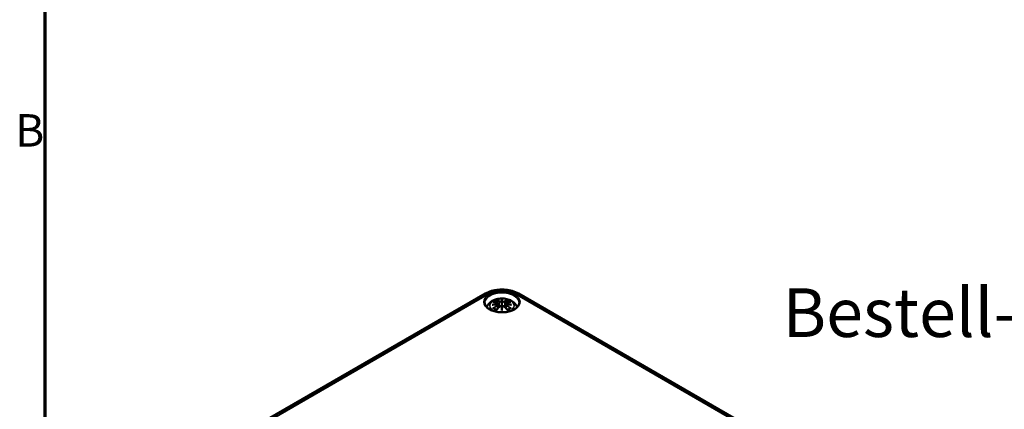
# Model space of a CAD drawing. Units: millimetres. Extents: x 0 to 420, y 0 to 297.
# Drawn here: x 7 to 113, y 82 to 124 of the extents above; entities that cross this region are included whole.
import ezdxf

# ---------------------------------------------------------------- set-up
doc = ezdxf.new("R2010")
doc.units = ezdxf.units.MM
doc.layers.get('0').update_dxf_attribs({"lineweight": 25})
for name, color, linetype, lineweight in [('Rahmen (ISO)', 7, 'Continuous', 70), ('Sichtbar (ISO)', 7, 'Continuous', 50), ('Sichtbar schmal (ISO)', 7, 'Continuous', 35), ('Symbol (ISO)', 7, 'Continuous', 25)]:
    doc.layers.add(name, color=color, linetype=linetype, lineweight=lineweight)
doc.styles.add('Bezeichnungstext (DIN)', font='isocpeur.ttf')
doc.styles.add('Notiztext (DIN)', font='isocpeur.ttf')

# ---------------------------------------------------------------- blocks, each defined once
blk = doc.blocks.new('Ränder Standardrahmen')
at = {"layer": 'Rahmen (ISO)', "flags": 128}
blk.add_lwpolyline([(10, 10), (10, 287), (410, 287), (410, 10), (10, 10)], dxfattribs=at)
at = {"layer": 'Rahmen (ISO)', "insert": (6.75, 109.63), "char_height": 3.5, "attachment_point": 7, "style": 'Notiztext (DIN)'}
blk.add_mtext('B', dxfattribs=at)

msp = doc.modelspace()

# ---------------------------------------------------------------- linework, layer by layer
at = {"layer": 'Sichtbar (ISO)'}
for p, q in [((33.32, 80.92), (57.47, 94.86)), ((61.05, 94.86), (99.34, 72.76)), ((58.83, 93.83), (58.88, 93.34)), ((58.83, 93.66), (58.87, 93.32)), ((59.26, 94.17), (59.26, 93.81)), ((59.69, 93.83), (59.64, 93.34)), ((59.69, 93.66), (59.65, 93.32)), ((59.26, 93.18), (59.26, 93.24))]:
    msp.add_line(p, q, dxfattribs=at)
for centre, major_axis, ratio, start_param, end_param in [((58.68, 94), (0.011, -0.684), 0.166237, 1.145796, 1.219537), ((59.18, 94.28), (-0.129, 0.618), 0.036814, 2.026405, 2.439082), ((59.34, 94.28), (-0.129, -0.618), 0.036814, 0.70251, 1.115188), ((59.84, 94), (0.011, 0.684), 0.166237, 1.922055, 1.995797), ((59.18, 93.61), (0.131, -0.605), 0.006801, 0.908218, 1.320895), ((59.34, 93.61), (0.131, 0.605), 0.006801, 1.820698, 2.233375)]:
    msp.add_ellipse(centre, major_axis=major_axis, ratio=ratio, start_param=start_param, end_param=end_param, dxfattribs=at)
for points, knots in [([(57.47, 94.86), (57.68, 94.98), (57.9, 95.08), (58.38, 95.22), (58.63, 95.26), (59.13, 95.31), (59.39, 95.31), (59.89, 95.26), (60.14, 95.22), (60.62, 95.08), (60.84, 94.98), (61.05, 94.86)], [0, 0, 0, 0, 0.314159, 0.314159, 0.628319, 0.628319, 0.942478, 0.942478, 1.256637, 1.256637, 1.570796, 1.570796, 1.570796, 1.570796]), ([(61.11, 93.85), (61.11, 93.74), (61.07, 93.62), (60.92, 93.41), (60.83, 93.31), (60.58, 93.14), (60.43, 93.07), (60.1, 92.95), (59.92, 92.9), (59.54, 92.85), (59.34, 92.84), (58.95, 92.85), (58.75, 92.87), (58.39, 92.96), (58.22, 93.02), (57.92, 93.16), (57.79, 93.24), (57.59, 93.42), (57.51, 93.52), (57.43, 93.7), (57.41, 93.78), (57.41, 93.85)], [2.368537, 2.368537, 2.368537, 2.368537, 2.728329, 2.728329, 3.051528, 3.051528, 3.362611, 3.362611, 3.674298, 3.674298, 3.987467, 3.987467, 4.301026, 4.301026, 4.613715, 4.613715, 4.924788, 4.924788, 5.23766, 5.23766, 5.485444, 5.485444, 5.485444, 5.485444]), ([(57.62, 93.4), (57.62, 93.41), (57.62, 93.41), (57.66, 93.54), (57.73, 93.64), (57.89, 93.84), (57.99, 93.93), (58.24, 94.1), (58.4, 94.17), (58.73, 94.28), (58.91, 94.31), (59.28, 94.34), (59.46, 94.33), (59.82, 94.27), (60, 94.22), (60.33, 94.07), (60.49, 93.98), (60.73, 93.73), (60.83, 93.6), (60.9, 93.43), (60.9, 93.42), (60.9, 93.4)], [4.123515, 4.123515, 4.123515, 4.123515, 4.133136, 4.133136, 4.357122, 4.357122, 4.636026, 4.636026, 4.993797, 4.993797, 5.383142, 5.383142, 5.767473, 5.767473, 6.153925, 6.153925, 6.539044, 6.539044, 6.848534, 6.848534, 6.872059, 6.872059, 6.872059, 6.872059]), ([(58.22, 93.65), (58.22, 93.65), (58.22, 93.65), (58.26, 93.66), (58.3, 93.66), (58.32, 93.67)], [-0.02418649, -0.02418649, -0.02418649, -0.02418649, -0.02384234, -0.02384234, -0.01301311, -0.01301311, -0.01301311, -0.01301311]), ([(58.29, 93.96), (58.29, 93.96), (58.29, 93.96), (58.3, 93.96), (58.31, 93.96), (58.32, 93.96)], [-0.000213151, -0.000213151, -0.000213151, -0.000213151, 0, 0, 0.006020995, 0.006020995, 0.006020995, 0.006020995]), ([(58.32, 93.96), (58.35, 93.96), (58.38, 93.96), (58.44, 93.95), (58.47, 93.95), (58.52, 93.94), (58.55, 93.94), (58.61, 93.93), (58.64, 93.92), (58.7, 93.91), (58.73, 93.9), (58.76, 93.89)], [2.7936645, 2.7936645, 2.7936645, 2.7936645, 2.8281249, 2.8281249, 2.8625854, 2.8625854, 2.8970458, 2.8970458, 2.9315063, 2.9315063, 2.9659667, 2.9659667, 2.9659667, 2.9659667]), ([(58.79, 93.72), (58.75, 93.72), (58.72, 93.71), (58.66, 93.71), (58.63, 93.71), (58.57, 93.7), (58.54, 93.7), (58.48, 93.69), (58.45, 93.69), (58.38, 93.68), (58.35, 93.67), (58.32, 93.67)], [3.2877884, 3.2877884, 3.2877884, 3.2877884, 3.3174381, 3.3174381, 3.3470878, 3.3470878, 3.3767375, 3.3767375, 3.4063873, 3.4063873, 3.436037, 3.436037, 3.436037, 3.436037]), ([(58.69, 94.14), (58.69, 94.14), (58.69, 94.14), (58.68, 94.14), (58.68, 94.15), (58.67, 94.16), (58.67, 94.17), (58.67, 94.17), (58.67, 94.17), (58.67, 94.17)], [0.05525613, 0.05525613, 0.05525613, 0.05525613, 0.05672679, 0.05672679, 0.06404295, 0.06404295, 0.07427675, 0.07427675, 0.07452176, 0.07452176, 0.07452176, 0.07452176]), ([(58.69, 94.14), (58.69, 94.13), (58.69, 94.13), (58.7, 94.12), (58.7, 94.11), (58.71, 94.09), (58.71, 94.08), (58.72, 94.06)], [0.03721232, 0.03721232, 0.03721232, 0.03721232, 0.03823639, 0.03823639, 0.04585762, 0.04585762, 0.05210577, 0.05210577, 0.05210577, 0.05210577]), ([(58.76, 93.89), (58.77, 93.89), (58.77, 93.89), (58.79, 93.88), (58.79, 93.88), (58.8, 93.87), (58.81, 93.87), (58.82, 93.86), (58.82, 93.85), (58.83, 93.84), (58.83, 93.83), (58.83, 93.83)], [0.16533437, 0.16533437, 0.16533437, 0.16533437, 0.16998691, 0.16998691, 0.17463945, 0.17463945, 0.17929198, 0.17929198, 0.18394452, 0.18394452, 0.18859706, 0.18859706, 0.18859706, 0.18859706]), ([(58.78, 93.8), (58.78, 93.8), (58.78, 93.8), (58.78, 93.79), (58.78, 93.79), (58.78, 93.79), (58.78, 93.79), (58.79, 93.78), (58.79, 93.78), (58.79, 93.77), (58.79, 93.77), (58.79, 93.77)], [-0.000040907, -0.000040907, -0.000040907, -0.000040907, 0, 0, 0.001869145, 0.001869145, 0.003698934, 0.003698934, 0.005642102, 0.005642102, 0.007486638, 0.007486638, 0.007486638, 0.007486638]), ([(58.79, 93.72), (58.79, 93.72), (58.79, 93.72), (58.78, 93.72), (58.78, 93.72), (58.78, 93.72), (58.78, 93.71), (58.78, 93.71), (58.78, 93.71), (58.78, 93.71)], [0.002623384, 0.002623384, 0.002623384, 0.002623384, 0.003776606, 0.003776606, 0.005601033, 0.005601033, 0.007464701, 0.007464701, 0.007505488, 0.007505488, 0.007505488, 0.007505488]), ([(58.79, 93.77), (58.79, 93.77), (58.79, 93.77), (58.79, 93.76), (58.79, 93.76), (58.79, 93.76)], [0.012532802, 0.012532802, 0.012532802, 0.012532802, 0.012775146, 0.012775146, 0.014086245, 0.014086245, 0.014086245, 0.014086245]), ([(58.79, 93.72), (58.79, 93.71), (58.8, 93.71), (58.81, 93.7), (58.81, 93.7), (58.82, 93.69), (58.82, 93.69), (58.82, 93.68), (58.83, 93.68), (58.83, 93.67), (58.83, 93.66), (58.83, 93.66)], [0.1225087, 0.1225087, 0.1225087, 0.1225087, 0.12578722, 0.12578722, 0.12906573, 0.12906573, 0.13234425, 0.13234425, 0.13562276, 0.13562276, 0.13890128, 0.13890128, 0.13890128, 0.13890128]), ([(58.99, 93.45), (59, 93.46), (59.01, 93.47), (59.04, 93.48), (59.05, 93.49), (59.08, 93.5), (59.1, 93.5), (59.13, 93.5), (59.15, 93.5), (59.18, 93.49), (59.19, 93.48), (59.21, 93.48)], [0.16533437, 0.16533437, 0.16533437, 0.16533437, 0.17389707, 0.17389707, 0.18245978, 0.18245978, 0.19102249, 0.19102249, 0.19958519, 0.19958519, 0.2081479, 0.2081479, 0.2081479, 0.2081479]), ([(59.21, 94.01), (59.21, 94.01), (59.21, 94.01), (59.21, 94.02), (59.21, 94.02), (59.2, 94.03), (59.2, 94.03), (59.19, 94.03), (59.19, 94.03), (59.19, 94.03), (59.19, 94.03), (59.19, 94.03)], [0, 0, 0, 0, 0.001839132, 0.001839132, 0.003776606, 0.003776606, 0.005601033, 0.005601033, 0.007464701, 0.007464701, 0.007505488, 0.007505488, 0.007505488, 0.007505488]), ([(59.19, 93.47), (59.19, 93.47), (59.19, 93.47), (59.19, 93.48), (59.19, 93.48), (59.2, 93.48), (59.2, 93.48), (59.21, 93.48), (59.21, 93.48), (59.21, 93.47), (59.21, 93.47), (59.21, 93.47)], [-0.000040907, -0.000040907, -0.000040907, -0.000040907, 0, 0, 0.001869145, 0.001869145, 0.003698934, 0.003698934, 0.005642101, 0.005642101, 0.007486638, 0.007486638, 0.007486638, 0.007486638]), ([(59.26, 94.24), (59.26, 94.24), (59.26, 94.24), (59.26, 94.22), (59.26, 94.2), (59.26, 94.18), (59.26, 94.17), (59.26, 94.17), (59.26, 94.17), (59.26, 94.17)], [-0.02418649, -0.02418649, -0.02418649, -0.02418649, -0.02384234, -0.02384234, -0.00425843, -0.00425843, -0.00098565, -0.00098565, 0, 0, 0, 0]), ([(59.26, 93.81), (59.26, 93.75), (59.26, 93.7), (59.26, 93.52), (59.26, 93.38), (59.26, 93.24)], [-16.8919072, -16.8919072, -16.8919072, -16.8919072, -16.8584313, -16.8584313, -16.7730823, -16.7730823, -16.7730823, -16.7730823]), ([(59.33, 94.03), (59.33, 94.03), (59.33, 94.03), (59.33, 94.03), (59.33, 94.03), (59.32, 94.03), (59.32, 94.03), (59.31, 94.02), (59.31, 94.02), (59.31, 94.01), (59.31, 94.01), (59.31, 94.01)], [-0.000040907, -0.000040907, -0.000040907, -0.000040907, 0, 0, 0.001869145, 0.001869145, 0.003698934, 0.003698934, 0.005642101, 0.005642101, 0.007486638, 0.007486638, 0.007486638, 0.007486638]), ([(59.31, 94.01), (59.31, 94.01), (59.31, 94.01), (59.31, 94.01), (59.31, 94.01), (59.31, 94)], [0.012532802, 0.012532802, 0.012532802, 0.012532802, 0.012775146, 0.012775146, 0.014086245, 0.014086245, 0.014086245, 0.014086245]), ([(59.31, 93.48), (59.33, 93.48), (59.34, 93.49), (59.37, 93.5), (59.39, 93.5), (59.42, 93.5), (59.44, 93.5), (59.47, 93.49), (59.48, 93.48), (59.51, 93.47), (59.52, 93.46), (59.53, 93.45)], [0.12252084, 0.12252084, 0.12252084, 0.12252084, 0.13108355, 0.13108355, 0.13964625, 0.13964625, 0.14820896, 0.14820896, 0.15677166, 0.15677166, 0.16533437, 0.16533437, 0.16533437, 0.16533437]), ([(59.31, 93.47), (59.31, 93.47), (59.31, 93.47), (59.31, 93.48), (59.31, 93.48), (59.32, 93.48), (59.32, 93.48), (59.33, 93.48), (59.33, 93.48), (59.33, 93.47), (59.33, 93.47), (59.33, 93.47)], [0, 0, 0, 0, 0.001839132, 0.001839132, 0.003776606, 0.003776606, 0.005601033, 0.005601033, 0.007464701, 0.007464701, 0.007505488, 0.007505488, 0.007505488, 0.007505488]), ([(59.69, 93.83), (59.69, 93.83), (59.69, 93.84), (59.7, 93.85), (59.7, 93.86), (59.71, 93.87), (59.72, 93.87), (59.73, 93.88), (59.73, 93.88), (59.75, 93.89), (59.76, 93.89), (59.76, 93.89)], [0.14207168, 0.14207168, 0.14207168, 0.14207168, 0.14672422, 0.14672422, 0.15137675, 0.15137675, 0.15602929, 0.15602929, 0.16068183, 0.16068183, 0.16533437, 0.16533437, 0.16533437, 0.16533437]), ([(59.69, 93.66), (59.69, 93.66), (59.69, 93.67), (59.69, 93.68), (59.7, 93.68), (59.7, 93.69), (59.7, 93.69), (59.71, 93.7), (59.72, 93.7), (59.72, 93.71), (59.73, 93.71), (59.73, 93.72)], [0.35710183, 0.35710183, 0.35710183, 0.35710183, 0.36038035, 0.36038035, 0.36365886, 0.36365886, 0.36693738, 0.36693738, 0.37021589, 0.37021589, 0.37349441, 0.37349441, 0.37349441, 0.37349441]), ([(59.73, 93.77), (59.73, 93.77), (59.73, 93.77), (59.73, 93.78), (59.73, 93.78), (59.74, 93.79), (59.74, 93.79), (59.74, 93.79), (59.74, 93.79), (59.74, 93.8), (59.74, 93.8), (59.74, 93.8)], [0, 0, 0, 0, 0.001839132, 0.001839132, 0.003776606, 0.003776606, 0.005601033, 0.005601033, 0.007464701, 0.007464701, 0.007505488, 0.007505488, 0.007505488, 0.007505488]), ([(59.74, 93.71), (59.74, 93.71), (59.74, 93.71), (59.74, 93.71), (59.74, 93.72), (59.74, 93.72), (59.74, 93.72), (59.73, 93.72), (59.73, 93.72), (59.73, 93.72)], [-0.000040907, -0.000040907, -0.000040907, -0.000040907, 0, 0, 0.001869145, 0.001869145, 0.003698934, 0.003698934, 0.004855544, 0.004855544, 0.004855544, 0.004855544]), ([(60.2, 93.67), (60.17, 93.67), (60.14, 93.68), (60.07, 93.69), (60.04, 93.69), (59.98, 93.7), (59.95, 93.7), (59.89, 93.71), (59.86, 93.71), (59.8, 93.71), (59.77, 93.72), (59.73, 93.72)], [2.8471483, 2.8471483, 2.8471483, 2.8471483, 2.876798, 2.876798, 2.9064478, 2.9064478, 2.9360975, 2.9360975, 2.9657472, 2.9657472, 2.9953969, 2.9953969, 2.9953969, 2.9953969]), ([(59.76, 93.89), (59.79, 93.9), (59.82, 93.91), (59.88, 93.92), (59.91, 93.93), (59.97, 93.94), (60, 93.94), (60.05, 93.95), (60.08, 93.95), (60.14, 93.96), (60.17, 93.96), (60.2, 93.96)], [3.3172186, 3.3172186, 3.3172186, 3.3172186, 3.351679, 3.351679, 3.3861395, 3.3861395, 3.4205999, 3.4205999, 3.4550604, 3.4550604, 3.4895209, 3.4895209, 3.4895209, 3.4895209]), ([(59.8, 94.06), (59.81, 94.08), (59.81, 94.09), (59.82, 94.11), (59.82, 94.12), (59.83, 94.13), (59.83, 94.13), (59.83, 94.14)], [0.0701982, 0.0701982, 0.0701982, 0.0701982, 0.07644635, 0.07644635, 0.08406758, 0.08406758, 0.08509165, 0.08509165, 0.08509165, 0.08509165]), ([(59.85, 94.17), (59.85, 94.17), (59.85, 94.17), (59.85, 94.17), (59.85, 94.16), (59.84, 94.15), (59.84, 94.14), (59.83, 94.14), (59.83, 94.14), (59.83, 94.14)], [-0.0002133, -0.0002133, -0.0002133, -0.0002133, 0, 0, 0.00914203, 0.00914203, 0.01622314, 0.01622314, 0.01656702, 0.01656702, 0.01656702, 0.01656702]), ([(60.2, 93.96), (60.21, 93.96), (60.22, 93.96), (60.23, 93.96), (60.23, 93.96), (60.23, 93.96)], [0.067360952, 0.067360952, 0.067360952, 0.067360952, 0.074277719, 0.074277719, 0.074522912, 0.074522912, 0.074522912, 0.074522912]), ([(60.2, 93.67), (60.23, 93.66), (60.26, 93.66), (60.3, 93.65), (60.3, 93.65), (60.3, 93.65)], [-0.02286208, -0.02286208, -0.02286208, -0.02286208, 0, 0, 0.00072655, 0.00072655, 0.00072655, 0.00072655]), ([(58.36, 93.29), (58.36, 93.29), (58.36, 93.29), (58.35, 93.29), (58.35, 93.29), (58.32, 93.28), (58.31, 93.28), (58.29, 93.28), (58.29, 93.28), (58.29, 93.27)], [0.05525664, 0.05525664, 0.05525664, 0.05525664, 0.05672921, 0.05672921, 0.06404696, 0.06404696, 0.07427772, 0.07427772, 0.07452291, 0.07452291, 0.07452291, 0.07452291]), ([(58.36, 93.29), (58.37, 93.29), (58.37, 93.29), (58.38, 93.29), (58.39, 93.28), (58.4, 93.28), (58.4, 93.28), (58.4, 93.27)], [0.03721232, 0.03721232, 0.03721232, 0.03721232, 0.03823639, 0.03823639, 0.04585762, 0.04585762, 0.04849699, 0.04849699, 0.04849699, 0.04849699]), ([(58.69, 93.11), (58.67, 93.11), (58.65, 93.12), (58.61, 93.14), (58.59, 93.15), (58.55, 93.17), (58.53, 93.19), (58.49, 93.21), (58.47, 93.22), (58.44, 93.25), (58.42, 93.26), (58.4, 93.27)], [2.9435007, 2.9435007, 2.9435007, 2.9435007, 3.0117279, 3.0117279, 3.0980618, 3.0980618, 3.1843956, 3.1843956, 3.2707294, 3.2707294, 3.3570633, 3.3570633, 3.3570633, 3.3570633]), ([(58.67, 93.06), (58.67, 93.06), (58.67, 93.06), (58.67, 93.07), (58.67, 93.08), (58.68, 93.09), (58.68, 93.09), (58.68, 93.09)], [-0.0002133, -0.0002133, -0.0002133, -0.0002133, 0, 0, 0.00914203, 0.00914203, 0.0112954, 0.0112954, 0.0112954, 0.0112954]), ([(58.68, 93.09), (58.7, 93.12), (58.72, 93.14), (58.76, 93.19), (58.78, 93.22), (58.82, 93.27), (58.84, 93.29), (58.88, 93.34), (58.9, 93.36), (58.95, 93.4), (58.97, 93.42), (58.99, 93.45)], [2.8000643, 2.8000643, 2.8000643, 2.8000643, 2.8332448, 2.8332448, 2.8664253, 2.8664253, 2.8996057, 2.8996057, 2.9327862, 2.9327862, 2.9659667, 2.9659667, 2.9659667, 2.9659667]), ([(59.21, 93.47), (59.21, 93.47), (59.21, 93.47), (59.21, 93.47), (59.21, 93.47), (59.21, 93.47)], [0.012532802, 0.012532802, 0.012532802, 0.012532802, 0.012775146, 0.012775146, 0.014086245, 0.014086245, 0.014086245, 0.014086245]), ([(59.26, 93.05), (59.26, 93.05), (59.26, 93.05), (59.26, 93.1), (59.26, 93.15), (59.26, 93.17), (59.26, 93.17), (59.26, 93.18), (59.26, 93.18), (59.26, 93.18)], [-0.02418649, -0.02418649, -0.02418649, -0.02418649, -0.02384234, -0.02384234, -0.00425843, -0.00425843, -0.00098565, -0.00098565, 0, 0, 0, 0]), ([(59.53, 93.45), (59.55, 93.42), (59.58, 93.4), (59.62, 93.36), (59.64, 93.34), (59.68, 93.29), (59.7, 93.27), (59.74, 93.22), (59.76, 93.19), (59.8, 93.14), (59.82, 93.12), (59.84, 93.09)], [3.3172186, 3.3172186, 3.3172186, 3.3172186, 3.3503991, 3.3503991, 3.3835796, 3.3835796, 3.4167601, 3.4167601, 3.4499405, 3.4499405, 3.483121, 3.483121, 3.483121, 3.483121]), ([(60.12, 93.27), (60.1, 93.26), (60.08, 93.25), (60.05, 93.22), (60.03, 93.21), (59.99, 93.19), (59.97, 93.17), (59.93, 93.15), (59.91, 93.14), (59.87, 93.12), (59.85, 93.11), (59.83, 93.11)], [1.3553257, 1.3553257, 1.3553257, 1.3553257, 1.4416595, 1.4416595, 1.5279934, 1.5279934, 1.6143272, 1.6143272, 1.7006611, 1.7006611, 1.7688882, 1.7688882, 1.7688882, 1.7688882]), ([(59.84, 93.09), (59.84, 93.09), (59.84, 93.09), (59.85, 93.08), (59.85, 93.07), (59.85, 93.06), (59.85, 93.06), (59.85, 93.06)], [0.06130162, 0.06130162, 0.06130162, 0.06130162, 0.06404295, 0.06404295, 0.07427675, 0.07427675, 0.07452176, 0.07452176, 0.07452176, 0.07452176]), ([(60.12, 93.27), (60.12, 93.28), (60.12, 93.28), (60.13, 93.28), (60.14, 93.29), (60.15, 93.29), (60.15, 93.29), (60.16, 93.29)], [0.07380845, 0.07380845, 0.07380845, 0.07380845, 0.07644635, 0.07644635, 0.08406758, 0.08406758, 0.08509165, 0.08509165, 0.08509165, 0.08509165]), ([(60.23, 93.27), (60.23, 93.28), (60.23, 93.28), (60.21, 93.28), (60.2, 93.28), (60.17, 93.29), (60.16, 93.29), (60.16, 93.29), (60.16, 93.29), (60.16, 93.29)], [-0.00021315, -0.00021315, -0.00021315, -0.00021315, 0, 0, 0.00914199, 0.00914199, 0.01622287, 0.01622287, 0.01656716, 0.01656716, 0.01656716, 0.01656716])]:
    msp.add_open_spline(points, degree=3, knots=knots, dxfattribs=at)
for points, weights in [([(58.75, 93.9), (58.73, 93.98), (58.72, 94.06)], [1.01250885713, 1.00948357397, 1.00488362486]), ([(59.8, 94.06), (59.79, 93.98), (59.77, 93.9)], [1.00488362486, 1.00948357397, 1.01250885713])]:
    msp.add_rational_spline(points, weights, degree=2, dxfattribs=at)
for points in [[(59.21, 94), (59.21, 94.01), (59.21, 94.01), (59.21, 94.01)], [(59.73, 93.76), (59.73, 93.76), (59.73, 93.77), (59.73, 93.77)], [(59.31, 93.47), (59.31, 93.47), (59.31, 93.47), (59.31, 93.47)]]:
    msp.add_open_spline(points, degree=3, dxfattribs=at)
at = {"layer": 'Sichtbar schmal (ISO)'}
for p, q in [((33.7, 80.88), (57.85, 94.83)), ((60.68, 94.83), (98.97, 72.72)), ((58.77, 93.57), (58.79, 93.23)), ((58.98, 94.01), (58.93, 93.39)), ((59.54, 94.01), (59.59, 93.39)), ((59.75, 93.57), (59.73, 93.23))]:
    msp.add_line(p, q, dxfattribs=at)
msp.add_ellipse((59.26, 93.95), major_axis=(1.95, 0), ratio=0.57735, dxfattribs=at)
for centre, major_axis, ratio, start_param, end_param in [((59.26, 93.87), (-1.85, 0), 0.57735, 3.12925, 6.295528), ((57.85, 94.21), (-0.375, 0.65), 0.57735, 5.497787, 6.283185), ((59.26, 94.01), (2, 0), 0.57735, 0.785398, 2.356194), ((60.68, 94.21), (0.375, 0.65), 0.57735, 0, 0.785398), ((59.26, 93.56), (-1.31, 0), 0.57735, 2.143187, 7.281591), ((59.3, 90.94), (-3.16, -0.64), 0.901293, 4.695669, 4.874781), ((59.3, 91.45), (3.2, -0.39), 0.700782, 1.818792, 1.997904), ((59.26, 93.62), (1.13, 0), 0.57735, 2.121805, 2.590584), ((59.37, 91.24), (2.23, -2.36), 0.614647, 2.385072, 2.565681), ((59.37, 91.05), (-1.85, -2.66), 0.715286, 4.14995, 4.330559), ((59.39, 91.04), (1.84, 2.64), 0.715286, 1.008357, 1.168965), ((59.3, 90.93), (3.13, 0.63), 0.901293, 1.550875, 1.659536), ((59.26, 93.58), (1.01, 0), 0.57735, 2.141715, 2.451267), ((59.1, 91.08), (-0.99, 3.09), 0.518745, 5.783918, 5.964528), ((59.08, 91.07), (-0.98, 3.07), 0.518745, 5.783918, 5.944526), ((58.75, 93.87), (0.0059, 0.0243), 0.57364, 0, 0.662201), ((58.75, 93.58), (0.0128, -0.0214), 0.372653, 0.880106, 2.390953), ((59, 94.02), (-0.012, -0.0219), 0.750571, 3.869581, 5.380428), ((59.7, 91.17), (-0.3, 3.21), 0.170279, 0.272528, 0.45164), ((59.7, 91.22), (0.62, -3.16), 0.030233, 3.909943, 4.089055), ((59.72, 91.17), (-0.3, 3.18), 0.170279, 0.329778, 0.454842), ((58.82, 91.17), (0.3, 3.21), 0.170279, 5.831545, 6.010657), ((58.8, 91.17), (0.3, 3.18), 0.170279, 5.828343, 5.953407), ((58.82, 91.22), (0.62, 3.16), 0.030233, 5.335723, 5.514835), ((59.42, 91.08), (0.99, 3.09), 0.518745, 0.318658, 0.499267), ((59.52, 94.02), (0.012, -0.0219), 0.750571, 0.902757, 2.413604), ((59.44, 91.07), (0.98, 3.07), 0.518745, 0.338659, 0.499267), ((59.22, 90.93), (3.13, -0.63), 0.901293, 1.482056, 1.590718), ((59.22, 90.94), (-3.16, 0.64), 0.901293, 4.549997, 4.729109), ((59.22, 91.45), (3.2, 0.39), 0.700782, 1.143689, 1.322801), ((59.77, 93.58), (-0.0128, -0.0214), 0.372653, 3.892233, 5.403079), ((59.13, 91.04), (1.84, -2.64), 0.715286, 1.972628, 2.133236), ((59.77, 93.87), (-0.0059, 0.0243), 0.57364, 5.620985, 6.283185), ((59.15, 91.24), (2.23, 2.36), 0.614647, 0.575911, 0.75652), ((59.15, 91.05), (-1.85, 2.66), 0.715286, 5.094219, 5.274828), ((59.26, 93.58), (1.01, 0), 0.57735, 0.690325, 0.999878), ((59.26, 93.62), (1.13, 0), 0.57735, 0.551009, 1.019788), ((59.26, 93.62), (-1.13, 0), 0.57735, 0.551009, 1.019788), ((59.1, 91.21), (1.44, 2.91), 0.418106, 0.921025, 1.101634), ((59, 93.43), (-0.018, 0.0173), 0.549585, 5.296472, 6.283185), ((59.72, 91.22), (-0.61, 3.14), 0.030233, 0.765148, 0.890212), ((58.8, 91.22), (-0.61, -3.14), 0.030233, 2.251381, 2.376444), ((59.52, 93.43), (0.018, 0.0173), 0.549585, 0, 0.986713), ((59.42, 91.21), (1.44, -2.91), 0.418106, 2.039958, 2.220567), ((59.26, 93.62), (-1.13, 0), 0.57735, 2.121805, 2.590584)]:
    msp.add_ellipse(centre, major_axis=major_axis, ratio=ratio, start_param=start_param, end_param=end_param, dxfattribs=at)
for points, knots in [([(58.75, 93.89), (58.76, 93.89), (58.76, 93.89), (58.78, 93.88), (58.78, 93.88), (58.8, 93.86), (58.8, 93.85), (58.8, 93.83), (58.8, 93.82), (58.78, 93.8), (58.78, 93.8), (58.78, 93.8)], [0.16533437, 0.16533437, 0.16533437, 0.16533437, 0.17053611, 0.17053611, 0.1788589, 0.1788589, 0.18967853, 0.18967853, 0.20374404, 0.20374404, 0.2066302, 0.2066302, 0.2066302, 0.2066302]), ([(58.78, 93.71), (58.79, 93.7), (58.8, 93.69), (58.81, 93.66), (58.79, 93.62), (58.75, 93.59)], [0.12403853, 0.12403853, 0.12403853, 0.12403853, 0.13526757, 0.13526757, 0.16533437, 0.16533437, 0.16533437, 0.16533437]), ([(58.79, 93.76), (58.8, 93.77), (58.81, 93.77), (58.82, 93.79), (58.83, 93.81), (58.83, 93.83), (58.83, 93.83), (58.83, 93.83)], [-0.20860969, -0.20860969, -0.20860969, -0.20860969, -0.20374404, -0.20374404, -0.18967853, -0.18967853, -0.18859706, -0.18859706, -0.18859706, -0.18859706]), ([(58.98, 94.01), (59.02, 93.99), (59.08, 93.98), (59.17, 93.99), (59.19, 94), (59.21, 94)], [-0.16533437, -0.16533437, -0.16533437, -0.16533437, -0.13526757, -0.13526757, -0.12205905, -0.12205905, -0.12205905, -0.12205905]), ([(59.19, 94.03), (59.17, 94.03), (59.15, 94.02), (59.09, 94.02), (59.03, 94.02), (59, 94.04)], [0.12403853, 0.12403853, 0.12403853, 0.12403853, 0.13526757, 0.13526757, 0.16533437, 0.16533437, 0.16533437, 0.16533437]), ([(59, 93.45), (59.01, 93.45), (59.01, 93.46), (59.03, 93.47), (59.04, 93.48), (59.07, 93.49), (59.09, 93.49), (59.13, 93.49), (59.16, 93.49), (59.18, 93.48), (59.18, 93.48), (59.19, 93.47)], [0.16533437, 0.16533437, 0.16533437, 0.16533437, 0.17053611, 0.17053611, 0.1788589, 0.1788589, 0.18967853, 0.18967853, 0.20374404, 0.20374404, 0.2066302, 0.2066302, 0.2066302, 0.2066302]), ([(59.31, 94), (59.32, 94), (59.33, 94), (59.37, 93.99), (59.4, 93.98), (59.46, 93.99), (59.48, 93.99), (59.52, 94), (59.53, 94), (59.54, 94.01)], [-0.37394406, -0.37394406, -0.37394406, -0.37394406, -0.36682602, -0.36682602, -0.35162378, -0.35162378, -0.33872837, -0.33872837, -0.33066874, -0.33066874, -0.33066874, -0.33066874]), ([(59.52, 94.04), (59.51, 94.03), (59.5, 94.03), (59.47, 94.02), (59.45, 94.02), (59.4, 94.02), (59.38, 94.02), (59.35, 94.03), (59.34, 94.03), (59.33, 94.03)], [0.33066874, 0.33066874, 0.33066874, 0.33066874, 0.33872837, 0.33872837, 0.35162378, 0.35162378, 0.36682602, 0.36682602, 0.37196457, 0.37196457, 0.37196457, 0.37196457]), ([(59.33, 93.47), (59.35, 93.48), (59.37, 93.49), (59.43, 93.5), (59.49, 93.48), (59.52, 93.45)], [0.12403853, 0.12403853, 0.12403853, 0.12403853, 0.13526757, 0.13526757, 0.16533437, 0.16533437, 0.16533437, 0.16533437]), ([(59.69, 93.83), (59.69, 93.82), (59.69, 93.81), (59.7, 93.79), (59.71, 93.78), (59.73, 93.76)], [-0.14207168, -0.14207168, -0.14207168, -0.14207168, -0.13526757, -0.13526757, -0.12205905, -0.12205905, -0.12205905, -0.12205905]), ([(59.69, 93.66), (59.69, 93.65), (59.69, 93.64), (59.69, 93.62), (59.7, 93.6), (59.73, 93.58), (59.74, 93.57), (59.75, 93.57)], [-0.35710183, -0.35710183, -0.35710183, -0.35710183, -0.35162378, -0.35162378, -0.33872837, -0.33872837, -0.33066874, -0.33066874, -0.33066874, -0.33066874]), ([(59.74, 93.8), (59.73, 93.81), (59.72, 93.82), (59.71, 93.86), (59.73, 93.88), (59.77, 93.89)], [0.12403853, 0.12403853, 0.12403853, 0.12403853, 0.13526757, 0.13526757, 0.16533437, 0.16533437, 0.16533437, 0.16533437]), ([(59.77, 93.59), (59.76, 93.6), (59.75, 93.61), (59.73, 93.63), (59.72, 93.64), (59.72, 93.67), (59.72, 93.69), (59.73, 93.7), (59.74, 93.71), (59.74, 93.71)], [0.33066874, 0.33066874, 0.33066874, 0.33066874, 0.33872837, 0.33872837, 0.35162378, 0.35162378, 0.36682602, 0.36682602, 0.37196457, 0.37196457, 0.37196457, 0.37196457])]:
    msp.add_open_spline(points, degree=3, knots=knots, dxfattribs=at)
msp.add_open_spline([(58.77, 93.57), (58.81, 93.59), (58.83, 93.62), (58.83, 93.66)], degree=3, dxfattribs=at)

# ---------------------------------------------------------------- block references
msp.add_blockref('Ränder Standardrahmen', (0, 0))

# ---------------------------------------------------------------- texts
at = {"layer": 'Symbol (ISO)', "insert": (89.53, 88.54), "char_height": 5.25, "attachment_point": 7, "style": 'Bezeichnungstext (DIN)'}
msp.add_mtext('Bestell-Nr.: 0401102750', dxfattribs=at)

doc.saveas('drawing.dxf')
